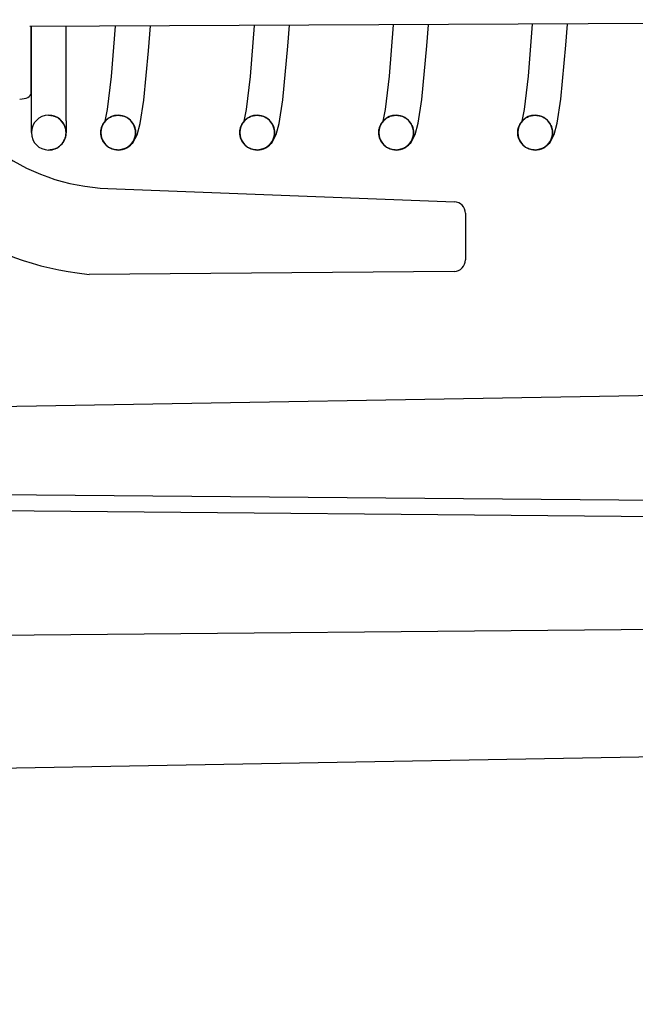
# Model space of a CAD drawing. Extents: x -1852 to 5056, y -864 to 3594.
# Drawn here: x 1297 to 1307, y 1289 to 1306 of the extents above; entities that cross this region are included whole.
import ezdxf

# ---------------------------------------------------------------- set-up
doc = ezdxf.new("R2010")
doc.units = 0
doc.linetypes.add('DASHED', pattern=[19.05, 12.7, -6.35])
doc.layers.get('0').update_dxf_attribs({"linetype": 'CONTINUOUS'})
doc.layers.get('DEFPOINTS').update_dxf_attribs({"linetype": 'CONTINUOUS'})
doc.layers.add('RR', color=7, linetype='CONTINUOUS')
doc.styles.add('MX_DIMTXSTY_2', font='txt.shx', dxfattribs={"width": 1.05, "oblique": 10, "bigfont": 'extfont.shx'})
doc.styles.add('MX_DIMTXSTY_3', font='txt.shx', dxfattribs={"width": 1.1, "oblique": 10, "bigfont": 'extfont.shx'})
doc.styles.add('MX_NOTE_STANDARD', font='txt.shx', dxfattribs={"bigfont": 'extfont.shx'})
doc.dimstyles.new('MX_DIMSTYLE_RR', dxfattribs={"dimscale": 15, "dimtxt": 2.2, "dimasz": 2.5, "dimexe": 2, "dimexo": 0, "dimgap": 0.7, "dimtad": 1, "dimdsep": 46, "dimtxsty": 'MX_NOTE_STANDARD', "dimblk1": 'OPEN30', "dimblk2": 'OPEN30', "dimsah": 1, "dimcen": 2.5, "dimadec": 0, "dimazin": 0, "dimtfac": 1, "dimtmove": 0, "dimatfit": 3, "dimldrblk": 'OPEN30', "dimfxl": 1, "dimtzin": 0, "dimarcsym": 0})

# ---------------------------------------------------------------- blocks, each defined once
blk = doc.blocks.new('_OPEN30')
at = {"color": 0, "linetype": 'ByBlock', "lineweight": -2}
for p, q in [((-1, 0.267949), (0, 0)), ((0, 0), (-1, -0.267949)), ((0, 0), (-1, 0))]:
    blk.add_line(p, q, dxfattribs=at)
blk = doc.blocks.new('*D25')
at = {"color": 110, "linetype": 'CONTINUOUS'}
for p, q in [((1107.628641, 1220.10013), (1107.628641, 1545.717719)), ((1107.628641, 1220.10013), (1107.628641, 1315.350129)), ((1468.50004, 1220.10013), (1077.628641, 1220.10013)), ((1107.628641, 1211.10012), (1107.628641, 1220.10013)), ((1467.499979, 1211.10012), (1077.628641, 1211.10012)), ((1107.628641, 1211.10012), (1107.628641, 1115.850121))]:
    blk.add_line(p, q, dxfattribs=at)
at = {"layer": 'DEFPOINTS', "color": 0, "linetype": 'CONTINUOUS'}
for p in [(1107.628641, 1220.10013), (1468.50004, 1220.10013), (1467.499979, 1211.10012)]:
    blk.add_point(p, dxfattribs=at)
at = {"color": 110, "linetype": 'CONTINUOUS', "xscale": 41.55, "yscale": 41.55, "zscale": 41.55}
for p, rotation in [((1107.628641, 1220.10013), 270), ((1107.628641, 1211.10012), 90)]:
    blk.add_blockref('_OPEN30', p, dxfattribs=dict(at, rotation=rotation))
at = {"color": 110, "linetype": 'CONTINUOUS', "insert": (1077.628642, 1289.796667), "char_height": 38.999999, "attachment_point": 4, "rotation": 90, "line_spacing_factor": 0.9, "style": 'MX_DIMTXSTY_2'}
blk.add_mtext('\\W1.012146;\\Q+10.00;\\A1;9(Tray)', dxfattribs=at)
blk = doc.blocks.new('*D27')
at = {"color": 110, "linetype": 'CONTINUOUS'}
for p, q in [((1467.499993, 1561.10012), (993.930993, 1561.10012)), ((1023.930993, 1220.10021), (1023.930993, 1561.10012)), ((1468.500054, 1220.10021), (993.930993, 1220.10021))]:
    blk.add_line(p, q, dxfattribs=at)
at = {"layer": 'DEFPOINTS', "color": 0, "linetype": 'CONTINUOUS'}
for p in [(1023.930993, 1561.10012), (1467.499993, 1561.10012), (1468.500054, 1220.10021)]:
    blk.add_point(p, dxfattribs=at)
at = {"color": 110, "linetype": 'CONTINUOUS', "xscale": 41.55, "yscale": 41.55, "zscale": 41.55}
for p, rotation in [((1023.930993, 1561.10012), 90), ((1023.930993, 1220.10021), 270)]:
    blk.add_blockref('_OPEN30', p, dxfattribs=dict(at, rotation=rotation))
at = {"color": 110, "linetype": 'CONTINUOUS', "insert": (993.930994, 1340.74221), "char_height": 38.999999, "attachment_point": 4, "rotation": 90, "line_spacing_factor": 0.9, "style": 'MX_DIMTXSTY_3'}
blk.add_mtext('\\W0.983392;\\Q+10.00;\\A1;341', dxfattribs=at)
blk = doc.blocks.new('*D38')
at = {"color": 110, "linetype": 'CONTINUOUS'}
for p, q in [((1435.100105, 1912.60014), (863.380989, 1912.60014)), ((893.380989, 512.60006), (893.380989, 1912.60014)), ((1435.100105, 512.60006), (863.380989, 512.60006))]:
    blk.add_line(p, q, dxfattribs=at)
at = {"layer": 'DEFPOINTS', "color": 0, "linetype": 'CONTINUOUS'}
for p in [(893.380989, 1912.60014), (1435.100105, 1912.60014), (1435.100105, 512.60006)]:
    blk.add_point(p, dxfattribs=at)
at = {"color": 110, "linetype": 'CONTINUOUS', "xscale": 41.55, "yscale": 41.55, "zscale": 41.55}
for p, rotation in [((893.380989, 1912.60014), 90), ((893.380989, 512.60006), 270)]:
    blk.add_blockref('_OPEN30', p, dxfattribs=dict(at, rotation=rotation))
at = {"color": 110, "linetype": 'CONTINUOUS', "insert": (863.380989, 1031.600121), "char_height": 38.999999, "attachment_point": 4, "rotation": 90, "line_spacing_factor": 0.9, "style": 'MX_DIMTXSTY_3'}
blk.add_mtext('\\Q+10.00;\\A1;1400（55.1）', dxfattribs=at)

msp = doc.modelspace()

# ---------------------------------------------------------------- hatches: boundary and pattern name
at = {"layer": 'RR', "linetype": 'CONTINUOUS'}
h = msp.add_hatch(dxfattribs=at)
h.set_pattern_fill('ANSI31', color=22, scale=9.4488, style=0)
edge = h.paths.add_edge_path()
edge.add_line((1290, 433.20007), (1290, 1270.10014))
edge.add_line((1290, 1270.10014), (1305.93553, 1270.10014))
edge.add_arc((1305.91553, 1275.10014), 5.00004, 270.229182, 305.166302)
edge.add_line((1308.795311, 1271.012688), (1308.79547, 1271.01276))
edge.add_line((1308.79547, 1271.01276), (1327.40792, 1284.12617))
edge.add_arc((1324.50012, 1288.1937), 5.00001, 305.560259, 360.114591)
edge.add_line((1329.50012, 1288.2037), (1329.50012, 1295.111094))
edge.add_arc((1330, 1295.10014), 0.5, 89.999989, 178.744687, ccw=False)
edge.add_line((1330, 1295.60014), (1330, 1295.60017))
edge.add_line((1330, 1295.60017), (1340.12146, 1295.60017))
edge.add_line((1340.12146, 1295.60017), (1340.121461, 1295.6002))
edge.add_arc((1340.12146, 1296.1002), 0.5, 270.000066, 314.999968)
edge.add_line((1340.475013, 1295.746646), (1341.75537, 1297.02702))
edge.add_line((1341.75537, 1297.02702), (1340.47516, 1295.7465))
edge.add_line((1340.47516, 1295.7465), (1341.755517, 1297.026874))
edge.add_arc((1342.10907, 1296.67332), 0.5, 90.500061, 134.999973, ccw=False)
edge.add_line((1342.104706, 1297.173301), (1342.10449, 1297.17335))
edge.add_line((1342.10449, 1297.17335), (1387.4058, 1297.568639))
edge.add_arc((1387.40021, 1297.06867), 0.5, -1.306573, 89.359363, ccw=False)
edge.add_line((1387.90008, 1297.057269), (1387.90008, 1292.60014))
edge.add_line((1387.90008, 1292.60014), (1388.90014, 1287.60014))
edge.add_line((1388.90014, 1287.60014), (1389.40002, 1287.60014))
edge.add_line((1389.40002, 1287.60014), (1389.40002, 501.60007))
edge.add_line((1389.40002, 501.60007), (1390, 501.60007))
edge.add_line((1390, 501.60007), (1390, 501.297446))
edge.add_arc((1389.50012, 501.3084), 0.5, 292.146302, 358.744687, ccw=False)
edge.add_line((1389.688606, 500.845288), (1388.77685, 500.46543))
edge.add_line((1388.77685, 500.46543), (1388.776873, 500.465445))
edge.add_arc((1388.69995, 500.65006), 0.2, 178.099627, 292.619863, ccw=False)
edge.add_line((1388.50006, 500.656692), (1388.50006, 505.35007))
edge.add_line((1388.50006, 505.35007), (1388.99994, 506.35006))
edge.add_line((1388.99994, 506.35006), (1388.99994, 508.85006))
edge.add_line((1388.99994, 508.85006), (1388.50006, 509.85008))
edge.add_line((1388.50006, 509.85008), (1388.50006, 515.35007))
edge.add_line((1388.50006, 515.35007), (1389.29993, 516.95007))
edge.add_line((1389.29993, 516.95007), (1389.29993, 519.10007))
edge.add_line((1389.29993, 519.10007), (1388.00018, 524.10007))
edge.add_line((1388.00018, 524.10007), (1387.00012, 524.10007))
edge.add_line((1387.00012, 524.10007), (1387.00012, 500.0584))
edge.add_line((1387.00012, 500.0584), (1386.99994, 500.0584))
edge.add_arc((1386.49994, 500.0584), 0.5, -67.850455, 0, ccw=False)
edge.add_line((1386.688453, 499.595299), (1380.549529, 497.037276))
edge.add_arc((1382.5, 492.43339), 5.00001, 112.960309, 180.114591)
edge.add_line((1377.5, 492.42339), (1377.5, 433.195171))
edge.add_arc((1376.90002, 433.20007), 0.6, 269.999997, 359.532181, ccw=False)
edge.add_line((1376.90002, 432.60007), (1376.90002, 432.60006))
edge.add_line((1376.90002, 432.60006), (1290.59997, 432.60006))
edge.add_line((1290.59997, 432.60006), (1290.59997, 432.60007))
edge.add_arc((1290.59997, 433.20007), 0.6, 180.000005, 269.999997, ccw=False)
edge.add_line((1289.99997, 433.20007), (1290, 433.20007))

# ---------------------------------------------------------------- linework, layer by layer
at = {"layer": 'RR', "color": 7, "linetype": 'CONTINUOUS'}
for p, q in [((1319.98932, 1306.03825), (1296.97357, 1305.9322)), ((1297.00012, 1304.78016), (1297.00012, 1305.93235)), ((1297.00226, 1304.10007), (1297.00226, 1305.92701)), ((1297.60071, 1304.30668), (1297.60071, 1305.9351)), ((1297.00012, 1304.78016), (1297.00012, 1304.40723)), ((1298.32184, 1303.13618), (1304.30755, 1302.90745)), ((1304.50012, 1302.70756), (1304.50012, 1301.9051)), ((1297.79449, 1301.67759), (1298.00018, 1301.65012)), ((1304.30176, 1301.70505), (1298.00018, 1301.65012)), ((1309.54376, 1299.59522), (1295.50018, 1299.35017)), ((1295.83954, 1297.85862), (1310.50018, 1297.73075)), ((1292.5, 1297.60883), (1317.00012, 1297.39506)), ((1317.00012, 1295.60017), (1292.5, 1295.38639)), ((1327.00867, 1293.65879), (1295, 1293.100136))]:
    msp.add_line(p, q, dxfattribs=at)
at = {"layer": 'RR', "color": 7, "linetype": 'DASHED'}
for p, q in [((1297.30011, 1304.40006), (1297.31293, 1304.39991)), ((1297.31293, 1304.39991), (1297.32574, 1304.39915)), ((1297.32574, 1304.39915), (1297.33887, 1304.39777)), ((1297.33887, 1304.39777), (1297.35168, 1304.39579)), ((1297.35168, 1304.39579), (1297.36481, 1304.39335)), ((1297.36481, 1304.39335), (1297.37762, 1304.3903)), ((1297.37762, 1304.3903), (1297.39014, 1304.38663)), ((1297.39014, 1304.38663), (1297.40265, 1304.38251)), ((1297.40265, 1304.38251), (1297.41485, 1304.37778)), ((1297.41485, 1304.37778), (1297.42706, 1304.37244)), ((1297.42706, 1304.37244), (1297.43927, 1304.36649)), ((1297.43927, 1304.36649), (1297.45087, 1304.36008)), ((1297.45087, 1304.36008), (1297.46246, 1304.35306)), ((1297.46246, 1304.35306), (1297.47345, 1304.34574)), ((1297.47345, 1304.34574), (1297.48443, 1304.33765)), ((1297.48443, 1304.33765), (1297.49481, 1304.32911)), ((1297.49481, 1304.32911), (1297.50488, 1304.32026)), ((1297.50488, 1304.32026), (1297.51465, 1304.3108)), ((1297.51465, 1304.3108), (1297.52411, 1304.30088)), ((1297.52411, 1304.30088), (1297.53265, 1304.2905)), ((1297.53265, 1304.2905), (1297.5412, 1304.27982)), ((1297.5412, 1304.27982), (1297.54913, 1304.26868)), ((1298.25317, 1304.26853), (1298.26202, 1304.28074)), ((1298.26202, 1304.28074), (1298.27118, 1304.29249)), ((1298.27118, 1304.29249), (1298.28125, 1304.30393)), ((1298.28125, 1304.30393), (1298.29223, 1304.31507)), ((1298.29223, 1304.31507), (1298.30353, 1304.3256)), ((1298.30353, 1304.3256), (1298.31573, 1304.33567)), ((1298.31573, 1304.33567), (1298.32855, 1304.34528)), ((1298.32855, 1304.34528), (1298.34198, 1304.35413)), ((1298.34198, 1304.35413), (1298.35571, 1304.36237)), ((1298.35571, 1304.36237), (1298.37005, 1304.36985)), ((1298.37005, 1304.36985), (1298.38501, 1304.37656)), ((1298.38501, 1304.37656), (1298.40057, 1304.38267)), ((1298.40057, 1304.38267), (1298.41644, 1304.38785)), ((1298.41644, 1304.38785), (1298.43262, 1304.39213)), ((1298.43262, 1304.39213), (1298.4491, 1304.39548)), ((1298.4491, 1304.39548), (1298.46588, 1304.39793)), ((1298.46588, 1304.39793), (1298.48297, 1304.3996)), ((1298.48297, 1304.3996), (1298.50006, 1304.40006)), ((1298.50006, 1304.40006), (1298.51471, 1304.39991)), ((1298.51471, 1304.39991), (1298.52936, 1304.39884)), ((1298.52936, 1304.39884), (1298.544, 1304.39716)), ((1298.544, 1304.39716), (1298.55865, 1304.39472)), ((1298.55865, 1304.39472), (1298.573, 1304.39152)), ((1298.573, 1304.39152), (1298.58734, 1304.38755)), ((1298.58734, 1304.38755), (1298.60168, 1304.38297)), ((1298.60168, 1304.38297), (1298.61542, 1304.37763)), ((1298.61542, 1304.37763), (1298.62945, 1304.37168)), ((1298.62945, 1304.37168), (1298.64288, 1304.36481)), ((1298.64288, 1304.36481), (1298.656, 1304.35734)), ((1298.656, 1304.35734), (1298.66882, 1304.34925)), ((1298.66882, 1304.34925), (1298.68133, 1304.3404)), ((1298.68133, 1304.3404), (1298.69324, 1304.33109)), ((1298.69324, 1304.33109), (1298.70483, 1304.32102)), ((1298.70483, 1304.32102), (1298.71582, 1304.31034)), ((1298.71582, 1304.31034), (1298.72619, 1304.29905)), ((1298.72619, 1304.29905), (1298.73627, 1304.2873)), ((1298.73627, 1304.2873), (1298.74542, 1304.27494)), ((1298.74542, 1304.27494), (1298.75427, 1304.26212)), ((1300.65307, 1304.26853), (1300.66192, 1304.28074)), ((1300.66192, 1304.28074), (1300.67139, 1304.29249)), ((1300.67139, 1304.29249), (1300.68146, 1304.30393)), ((1300.68146, 1304.30393), (1300.69214, 1304.31507)), ((1300.69214, 1304.31507), (1300.70343, 1304.3256)), ((1300.70343, 1304.3256), (1300.71564, 1304.33567)), ((1300.71564, 1304.33567), (1300.72845, 1304.34528)), ((1300.72845, 1304.34528), (1300.74188, 1304.35413)), ((1300.74188, 1304.35413), (1300.75561, 1304.36237)), ((1300.75561, 1304.36237), (1300.77026, 1304.36985)), ((1300.77026, 1304.36985), (1300.78522, 1304.37656)), ((1300.78522, 1304.37656), (1300.80047, 1304.38267)), ((1300.80047, 1304.38267), (1300.81634, 1304.38785)), ((1300.81634, 1304.38785), (1300.83252, 1304.39213)), ((1300.83252, 1304.39213), (1300.849, 1304.39548)), ((1300.849, 1304.39548), (1300.86578, 1304.39793)), ((1300.86578, 1304.39793), (1300.88287, 1304.3996)), ((1300.88287, 1304.3996), (1300.89996, 1304.40006)), ((1300.89996, 1304.40006), (1300.91461, 1304.39991)), ((1300.91461, 1304.39991), (1300.92926, 1304.39884)), ((1300.92926, 1304.39884), (1300.94391, 1304.39716)), ((1300.94391, 1304.39716), (1300.95856, 1304.39472)), ((1300.95856, 1304.39472), (1300.9729, 1304.39152)), ((1300.9729, 1304.39152), (1300.98724, 1304.38755)), ((1300.98724, 1304.38755), (1301.00159, 1304.38297)), ((1301.00159, 1304.38297), (1301.01562, 1304.37763)), ((1301.01562, 1304.37763), (1301.02936, 1304.37168)), ((1301.02936, 1304.37168), (1301.04278, 1304.36481)), ((1301.04278, 1304.36481), (1301.05621, 1304.35734)), ((1301.05621, 1304.35734), (1301.06903, 1304.34925)), ((1301.06903, 1304.34925), (1301.08124, 1304.3404)), ((1301.08124, 1304.3404), (1301.09344, 1304.33109)), ((1301.09344, 1304.33109), (1301.10473, 1304.32102)), ((1301.10473, 1304.32102), (1301.11572, 1304.31034)), ((1301.11572, 1304.31034), (1301.1264, 1304.29905)), ((1301.1264, 1304.29905), (1301.13617, 1304.2873)), ((1301.13617, 1304.2873), (1301.14563, 1304.27494)), ((1301.14563, 1304.27494), (1301.15417, 1304.26212)), ((1303.05328, 1304.26853), (1303.06183, 1304.28074)), ((1303.06183, 1304.28074), (1303.07129, 1304.29249)), ((1303.07129, 1304.29249), (1303.08136, 1304.30393)), ((1303.08136, 1304.30393), (1303.09204, 1304.31507)), ((1303.09204, 1304.31507), (1303.10364, 1304.3256)), ((1303.10364, 1304.3256), (1303.11584, 1304.33567)), ((1303.11584, 1304.33567), (1303.12836, 1304.34528)), ((1303.12836, 1304.34528), (1303.14178, 1304.35413)), ((1303.14178, 1304.35413), (1303.15582, 1304.36237)), ((1303.15582, 1304.36237), (1303.17016, 1304.36985)), ((1303.17016, 1304.36985), (1303.18512, 1304.37656)), ((1303.18512, 1304.37656), (1303.20068, 1304.38267)), ((1303.20068, 1304.38267), (1303.21625, 1304.38785)), ((1303.21625, 1304.38785), (1303.23273, 1304.39213)), ((1303.23273, 1304.39213), (1303.2492, 1304.39548)), ((1303.2492, 1304.39548), (1303.26599, 1304.39793)), ((1303.26599, 1304.39793), (1303.28277, 1304.3996)), ((1303.28277, 1304.3996), (1303.30017, 1304.40006)), ((1303.30017, 1304.40006), (1303.31451, 1304.39991)), ((1303.31451, 1304.39991), (1303.32916, 1304.39884)), ((1303.32916, 1304.39884), (1303.34381, 1304.39716)), ((1303.34381, 1304.39716), (1303.35846, 1304.39472)), ((1303.35846, 1304.39472), (1303.37311, 1304.39152)), ((1303.37311, 1304.39152), (1303.38745, 1304.38755)), ((1303.38745, 1304.38755), (1303.40149, 1304.38297)), ((1303.40149, 1304.38297), (1303.41553, 1304.37763)), ((1303.41553, 1304.37763), (1303.42926, 1304.37168)), ((1303.42926, 1304.37168), (1303.44269, 1304.36481)), ((1303.44269, 1304.36481), (1303.45611, 1304.35734)), ((1303.45611, 1304.35734), (1303.46893, 1304.34925)), ((1303.46893, 1304.34925), (1303.48114, 1304.3404)), ((1303.48114, 1304.3404), (1303.49335, 1304.33109)), ((1303.49335, 1304.33109), (1303.50494, 1304.32102)), ((1303.50494, 1304.32102), (1303.51593, 1304.31034)), ((1303.51593, 1304.31034), (1303.5263, 1304.29905)), ((1303.5263, 1304.29905), (1303.53607, 1304.2873)), ((1303.53607, 1304.2873), (1303.54553, 1304.27494)), ((1303.54553, 1304.27494), (1303.55438, 1304.26212)), ((1305.45318, 1304.26853), (1305.46173, 1304.28074)), ((1305.46173, 1304.28074), (1305.47119, 1304.29249)), ((1305.47119, 1304.29249), (1305.48126, 1304.30393)), ((1305.48126, 1304.30393), (1305.49225, 1304.31507)), ((1305.49225, 1304.31507), (1305.50354, 1304.3256)), ((1305.50354, 1304.3256), (1305.51575, 1304.33567)), ((1305.51575, 1304.33567), (1305.52856, 1304.34528)), ((1305.52856, 1304.34528), (1305.54169, 1304.35413)), ((1305.54169, 1304.35413), (1305.55572, 1304.36237)), ((1305.55572, 1304.36237), (1305.57007, 1304.36985)), ((1305.57007, 1304.36985), (1305.58502, 1304.37656)), ((1305.58502, 1304.37656), (1305.60058, 1304.38267)), ((1305.60058, 1304.38267), (1305.61645, 1304.38785)), ((1305.61645, 1304.38785), (1305.63263, 1304.39213)), ((1305.63263, 1304.39213), (1305.64911, 1304.39548)), ((1305.64911, 1304.39548), (1305.66589, 1304.39793)), ((1305.66589, 1304.39793), (1305.68298, 1304.3996)), ((1305.68298, 1304.3996), (1305.70007, 1304.40006)), ((1305.70007, 1304.40006), (1305.71472, 1304.39991)), ((1305.71472, 1304.39991), (1305.72937, 1304.39884)), ((1305.72937, 1304.39884), (1305.74402, 1304.39716)), ((1305.74402, 1304.39716), (1305.75836, 1304.39472)), ((1305.75836, 1304.39472), (1305.77301, 1304.39152)), ((1305.77301, 1304.39152), (1305.78735, 1304.38755)), ((1305.78735, 1304.38755), (1305.8017, 1304.38297)), ((1305.8017, 1304.38297), (1305.81573, 1304.37763)), ((1305.81573, 1304.37763), (1305.82947, 1304.37168)), ((1305.82947, 1304.37168), (1305.84289, 1304.36481)), ((1305.84289, 1304.36481), (1305.85602, 1304.35734)), ((1305.85602, 1304.35734), (1305.86883, 1304.34925)), ((1305.86883, 1304.34925), (1305.88135, 1304.3404)), ((1305.88135, 1304.3404), (1305.89325, 1304.33109)), ((1305.89325, 1304.33109), (1305.90484, 1304.32102)), ((1305.90484, 1304.32102), (1305.91583, 1304.31034)), ((1305.91583, 1304.31034), (1305.92621, 1304.29905)), ((1305.92621, 1304.29905), (1305.93628, 1304.2873)), ((1305.93628, 1304.2873), (1305.94543, 1304.27494)), ((1305.94543, 1304.27494), (1305.95428, 1304.26212)), ((1297.54913, 1304.26868), (1297.55646, 1304.25709)), ((1297.55646, 1304.25709), (1297.56347, 1304.24534)), ((1297.56347, 1304.24534), (1297.56988, 1304.23313)), ((1297.56988, 1304.23313), (1297.57538, 1304.22062)), ((1297.57538, 1304.22062), (1297.58087, 1304.20795)), ((1297.58087, 1304.20795), (1297.58545, 1304.19498)), ((1297.58545, 1304.19498), (1297.58941, 1304.18186)), ((1297.58941, 1304.18186), (1297.59277, 1304.16859)), ((1297.59277, 1304.16859), (1297.59582, 1304.15501)), ((1297.59582, 1304.15501), (1297.59796, 1304.14143)), ((1297.59796, 1304.14143), (1297.59949, 1304.12769)), ((1297.59949, 1304.12769), (1297.6004, 1304.11381)), ((1297.6004, 1304.11381), (1297.60071, 1304.10007)), ((1297.60071, 1304.10007), (1297.6004, 1304.08634)), ((1298.20129, 1304.10007), (1298.2016, 1304.11274)), ((1298.2016, 1304.08741), (1298.20129, 1304.10007)), ((1298.2016, 1304.11274), (1298.20251, 1304.12556)), ((1298.20251, 1304.12556), (1298.20404, 1304.13853)), ((1298.20404, 1304.13853), (1298.20587, 1304.15165)), ((1298.20587, 1304.15165), (1298.20831, 1304.16477)), ((1298.20831, 1304.16477), (1298.21167, 1304.17805)), ((1298.21167, 1304.17805), (1298.21564, 1304.19117)), ((1298.21564, 1304.19117), (1298.22021, 1304.20444)), ((1298.22021, 1304.20444), (1298.2254, 1304.21757)), ((1298.2254, 1304.21757), (1298.2312, 1304.23054)), ((1298.2312, 1304.23054), (1298.23791, 1304.24335)), ((1298.23791, 1304.24335), (1298.24524, 1304.25602)), ((1298.24524, 1304.25602), (1298.25317, 1304.26853)), ((1298.75427, 1304.26212), (1298.76221, 1304.24885)), ((1298.76221, 1304.24885), (1298.76953, 1304.23527)), ((1298.76953, 1304.23527), (1298.77624, 1304.22123)), ((1298.77624, 1304.22123), (1298.78204, 1304.20689)), ((1298.78204, 1304.20689), (1298.78723, 1304.19208)), ((1298.78723, 1304.19208), (1298.79181, 1304.17713)), ((1298.79181, 1304.17713), (1298.79547, 1304.16202)), ((1298.79547, 1304.16202), (1298.79822, 1304.14677)), ((1298.79822, 1304.14677), (1298.80005, 1304.1312)), ((1298.80005, 1304.1312), (1298.80127, 1304.11564)), ((1298.80127, 1304.11564), (1298.80188, 1304.10007)), ((1298.80188, 1304.10007), (1298.80127, 1304.08451)), ((1300.6015, 1304.11274), (1300.60242, 1304.12556)), ((1300.6015, 1304.10007), (1300.6015, 1304.11274)), ((1300.6015, 1304.08741), (1300.6015, 1304.10007)), ((1300.60242, 1304.12556), (1300.60394, 1304.13853)), ((1300.60394, 1304.13853), (1300.60577, 1304.15165)), ((1300.60577, 1304.15165), (1300.60852, 1304.16477)), ((1300.60852, 1304.16477), (1300.61157, 1304.17805)), ((1300.61157, 1304.17805), (1300.61554, 1304.19117)), ((1300.61554, 1304.19117), (1300.62012, 1304.20444)), ((1300.62012, 1304.20444), (1300.6253, 1304.21757)), ((1300.6253, 1304.21757), (1300.63141, 1304.23054)), ((1300.63141, 1304.23054), (1300.63782, 1304.24335)), ((1300.63782, 1304.24335), (1300.64514, 1304.25602)), ((1300.64514, 1304.25602), (1300.65307, 1304.26853)), ((1301.15417, 1304.26212), (1301.16241, 1304.24885)), ((1301.16241, 1304.24885), (1301.16974, 1304.23527)), ((1301.16974, 1304.23527), (1301.17615, 1304.22123)), ((1301.17615, 1304.22123), (1301.18225, 1304.20689)), ((1301.18225, 1304.20689), (1301.18744, 1304.19208)), ((1301.18744, 1304.19208), (1301.19171, 1304.17713)), ((1301.19171, 1304.17713), (1301.19537, 1304.16202)), ((1301.19537, 1304.16202), (1301.19812, 1304.14677)), ((1301.19812, 1304.14677), (1301.20025, 1304.1312)), ((1301.20025, 1304.1312), (1301.20148, 1304.11564)), ((1301.20148, 1304.11564), (1301.20178, 1304.10007)), ((1301.20178, 1304.10007), (1301.20148, 1304.08451)), ((1303.0014, 1304.10007), (1303.00171, 1304.11274)), ((1303.00171, 1304.08741), (1303.0014, 1304.10007)), ((1303.00171, 1304.11274), (1303.00262, 1304.12556)), ((1303.00262, 1304.12556), (1303.00384, 1304.13853)), ((1303.00384, 1304.13853), (1303.00567, 1304.15165)), ((1303.00567, 1304.15165), (1303.00842, 1304.16477)), ((1303.00842, 1304.16477), (1303.01178, 1304.17805)), ((1303.01178, 1304.17805), (1303.01544, 1304.19117)), ((1303.01544, 1304.19117), (1303.02002, 1304.20444)), ((1303.02002, 1304.20444), (1303.02521, 1304.21757)), ((1303.02521, 1304.21757), (1303.03131, 1304.23054)), ((1303.03131, 1304.23054), (1303.03772, 1304.24335)), ((1303.03772, 1304.24335), (1303.04504, 1304.25602)), ((1303.04504, 1304.25602), (1303.05328, 1304.26853)), ((1303.55438, 1304.26212), (1303.56232, 1304.24885)), ((1303.56232, 1304.24885), (1303.56964, 1304.23527)), ((1303.56964, 1304.23527), (1303.57635, 1304.22123)), ((1303.57635, 1304.22123), (1303.58215, 1304.20689)), ((1303.58215, 1304.20689), (1303.58734, 1304.19208)), ((1303.58734, 1304.19208), (1303.59161, 1304.17713)), ((1303.59161, 1304.17713), (1303.59527, 1304.16202)), ((1303.59527, 1304.16202), (1303.59802, 1304.14677)), ((1303.59802, 1304.14677), (1303.60016, 1304.1312)), ((1303.60016, 1304.1312), (1303.60138, 1304.11564)), ((1303.60138, 1304.11564), (1303.60168, 1304.10007)), ((1303.60168, 1304.10007), (1303.60138, 1304.08451)), ((1305.4013, 1304.10007), (1305.40161, 1304.11274)), ((1305.40161, 1304.08741), (1305.4013, 1304.10007)), ((1305.40161, 1304.11274), (1305.40253, 1304.12556)), ((1305.40253, 1304.12556), (1305.40375, 1304.13853)), ((1305.40375, 1304.13853), (1305.40588, 1304.15165)), ((1305.40588, 1304.15165), (1305.40863, 1304.16477)), ((1305.40863, 1304.16477), (1305.41168, 1304.17805)), ((1305.41168, 1304.17805), (1305.41565, 1304.19117)), ((1305.41565, 1304.19117), (1305.42023, 1304.20444)), ((1305.42023, 1304.20444), (1305.42541, 1304.21757)), ((1305.42541, 1304.21757), (1305.43121, 1304.23054)), ((1305.43121, 1304.23054), (1305.43793, 1304.24335)), ((1305.43793, 1304.24335), (1305.44525, 1304.25602)), ((1305.44525, 1304.25602), (1305.45318, 1304.26853)), ((1305.95428, 1304.26212), (1305.96222, 1304.24885)), ((1305.96222, 1304.24885), (1305.96954, 1304.23527)), ((1305.96954, 1304.23527), (1305.97626, 1304.22123)), ((1305.97626, 1304.22123), (1305.98205, 1304.20689)), ((1305.98205, 1304.20689), (1305.98724, 1304.19208)), ((1305.98724, 1304.19208), (1305.99182, 1304.17713)), ((1305.99182, 1304.17713), (1305.99518, 1304.16202)), ((1305.99518, 1304.16202), (1305.99823, 1304.14677)), ((1305.99823, 1304.14677), (1306.00006, 1304.1312)), ((1306.00006, 1304.1312), (1306.00128, 1304.11564)), ((1306.00128, 1304.11564), (1306.00189, 1304.10007)), ((1306.00189, 1304.10007), (1306.00128, 1304.08451)), ((1297.54913, 1303.93162), (1297.5412, 1303.92048)), ((1297.55646, 1303.94306), (1297.54913, 1303.93162)), ((1297.56347, 1303.95481), (1297.55646, 1303.94306)), ((1297.56988, 1303.96702), (1297.56347, 1303.95481)), ((1297.57538, 1303.97953), (1297.56988, 1303.96702)), ((1297.58087, 1303.99219), (1297.57538, 1303.97953)), ((1297.58545, 1304.00516), (1297.58087, 1303.99219)), ((1297.58941, 1304.01829), (1297.58545, 1304.00516)), ((1297.59277, 1304.03171), (1297.58941, 1304.01829)), ((1297.59582, 1304.04514), (1297.59277, 1304.03171)), ((1297.59796, 1304.05888), (1297.59582, 1304.04514)), ((1297.59949, 1304.07261), (1297.59796, 1304.05888)), ((1297.6004, 1304.08634), (1297.59949, 1304.07261)), ((1298.20251, 1304.07459), (1298.2016, 1304.08741)), ((1298.20404, 1304.06162), (1298.20251, 1304.07459)), ((1298.20587, 1304.0485), (1298.20404, 1304.06162)), ((1298.20831, 1304.03538), (1298.20587, 1304.0485)), ((1298.21167, 1304.02225), (1298.20831, 1304.03538)), ((1298.21564, 1304.00898), (1298.21167, 1304.02225)), ((1298.22021, 1303.99586), (1298.21564, 1304.00898)), ((1298.2254, 1303.98273), (1298.22021, 1303.99586)), ((1298.2312, 1303.96976), (1298.2254, 1303.98273)), ((1298.23791, 1303.95679), (1298.2312, 1303.96976)), ((1298.24524, 1303.94413), (1298.23791, 1303.95679)), ((1298.25317, 1303.93177), (1298.24524, 1303.94413)), ((1298.26202, 1303.91956), (1298.25317, 1303.93177)), ((1298.75427, 1303.93803), (1298.74542, 1303.92521)), ((1298.76221, 1303.9513), (1298.75427, 1303.93803)), ((1298.76953, 1303.96488), (1298.76221, 1303.9513)), ((1298.77624, 1303.97892), (1298.76953, 1303.96488)), ((1298.78204, 1303.99342), (1298.77624, 1303.97892)), ((1298.78723, 1304.00806), (1298.78204, 1303.99342)), ((1298.79181, 1304.02302), (1298.78723, 1304.00806)), ((1298.79547, 1304.03812), (1298.79181, 1304.02302)), ((1298.79822, 1304.05353), (1298.79547, 1304.03812)), ((1298.80005, 1304.06895), (1298.79822, 1304.05353)), ((1298.80127, 1304.08451), (1298.80005, 1304.06895)), ((1300.60242, 1304.07459), (1300.6015, 1304.08741)), ((1300.60394, 1304.06162), (1300.60242, 1304.07459)), ((1300.60577, 1304.0485), (1300.60394, 1304.06162)), ((1300.60852, 1304.03538), (1300.60577, 1304.0485)), ((1300.61157, 1304.02225), (1300.60852, 1304.03538)), ((1300.61554, 1304.00898), (1300.61157, 1304.02225)), ((1300.62012, 1303.99586), (1300.61554, 1304.00898)), ((1300.6253, 1303.98273), (1300.62012, 1303.99586)), ((1300.63141, 1303.96976), (1300.6253, 1303.98273)), ((1300.63782, 1303.95679), (1300.63141, 1303.96976)), ((1300.64514, 1303.94413), (1300.63782, 1303.95679)), ((1300.65307, 1303.93177), (1300.64514, 1303.94413)), ((1300.66192, 1303.91956), (1300.65307, 1303.93177)), ((1301.15417, 1303.93803), (1301.14532, 1303.92521)), ((1301.16211, 1303.9513), (1301.15417, 1303.93803)), ((1301.16974, 1303.96488), (1301.16211, 1303.9513)), ((1301.17615, 1303.97892), (1301.16974, 1303.96488)), ((1301.18194, 1303.99342), (1301.17615, 1303.97892)), ((1301.18744, 1304.00806), (1301.18194, 1303.99342)), ((1301.19171, 1304.02302), (1301.18744, 1304.00806)), ((1301.19537, 1304.03812), (1301.19171, 1304.02302)), ((1301.19812, 1304.05353), (1301.19537, 1304.03812)), ((1301.20025, 1304.06895), (1301.19812, 1304.05353)), ((1301.20148, 1304.08451), (1301.20025, 1304.06895)), ((1303.00262, 1304.07459), (1303.00171, 1304.08741)), ((1303.00384, 1304.06162), (1303.00262, 1304.07459)), ((1303.00598, 1304.0485), (1303.00384, 1304.06162)), ((1303.00842, 1304.03538), (1303.00598, 1304.0485)), ((1303.01178, 1304.02225), (1303.00842, 1304.03538)), ((1303.01544, 1304.00898), (1303.01178, 1304.02225)), ((1303.02002, 1303.99586), (1303.01544, 1304.00898)), ((1303.02521, 1303.98273), (1303.02002, 1303.99586)), ((1303.03131, 1303.96976), (1303.02521, 1303.98273)), ((1303.03802, 1303.95679), (1303.03131, 1303.96976)), ((1303.04504, 1303.94413), (1303.03802, 1303.95679)), ((1303.05328, 1303.93177), (1303.04504, 1303.94413)), ((1303.06183, 1303.91956), (1303.05328, 1303.93177)), ((1303.55438, 1303.93803), (1303.54553, 1303.92521)), ((1303.56232, 1303.9513), (1303.55438, 1303.93803)), ((1303.56964, 1303.96488), (1303.56232, 1303.9513)), ((1303.57635, 1303.97892), (1303.56964, 1303.96488)), ((1303.58215, 1303.99342), (1303.57635, 1303.97892)), ((1303.58734, 1304.00806), (1303.58215, 1303.99342)), ((1303.59161, 1304.02302), (1303.58734, 1304.00806)), ((1303.59527, 1304.03812), (1303.59161, 1304.02302)), ((1303.59802, 1304.05353), (1303.59527, 1304.03812)), ((1303.60016, 1304.06895), (1303.59802, 1304.05353)), ((1303.60138, 1304.08451), (1303.60016, 1304.06895)), ((1305.40253, 1304.07459), (1305.40161, 1304.08741)), ((1305.40375, 1304.06162), (1305.40253, 1304.07459)), ((1305.40588, 1304.0485), (1305.40375, 1304.06162)), ((1305.40863, 1304.03538), (1305.40588, 1304.0485)), ((1305.41168, 1304.02225), (1305.40863, 1304.03538)), ((1305.41565, 1304.00898), (1305.41168, 1304.02225)), ((1305.42023, 1303.99586), (1305.41565, 1304.00898)), ((1305.42541, 1303.98273), (1305.42023, 1303.99586)), ((1305.43121, 1303.96976), (1305.42541, 1303.98273)), ((1305.43793, 1303.95679), (1305.43121, 1303.96976)), ((1305.44525, 1303.94413), (1305.43793, 1303.95679)), ((1305.45318, 1303.93177), (1305.44525, 1303.94413)), ((1305.46173, 1303.91956), (1305.45318, 1303.93177)), ((1305.95428, 1303.93803), (1305.94543, 1303.92521)), ((1305.96222, 1303.9513), (1305.95428, 1303.93803)), ((1305.96954, 1303.96488), (1305.96222, 1303.9513)), ((1305.97626, 1303.97892), (1305.96954, 1303.96488)), ((1305.98205, 1303.99342), (1305.97626, 1303.97892)), ((1305.98724, 1304.00806), (1305.98205, 1303.99342)), ((1305.99151, 1304.02302), (1305.98724, 1304.00806)), ((1305.99518, 1304.03812), (1305.99151, 1304.02302)), ((1305.99823, 1304.05353), (1305.99518, 1304.03812)), ((1306.00006, 1304.06895), (1305.99823, 1304.05353)), ((1306.00128, 1304.08451), (1306.00006, 1304.06895)), ((1297.31293, 1303.80039), (1297.30011, 1303.80009)), ((1297.32574, 1303.80115), (1297.31293, 1303.80039)), ((1297.33856, 1303.80253), (1297.32574, 1303.80115)), ((1297.35168, 1303.80436), (1297.33856, 1303.80253)), ((1297.3645, 1303.8068), (1297.35168, 1303.80436)), ((1297.37732, 1303.80985), (1297.3645, 1303.8068)), ((1297.39014, 1303.81351), (1297.37732, 1303.80985)), ((1297.40265, 1303.81779), (1297.39014, 1303.81351)), ((1297.41485, 1303.82252), (1297.40265, 1303.81779)), ((1297.42706, 1303.82786), (1297.41485, 1303.82252)), ((1297.43927, 1303.83366), (1297.42706, 1303.82786)), ((1297.45087, 1303.84006), (1297.43927, 1303.83366)), ((1297.46246, 1303.84708), (1297.45087, 1303.84006)), ((1297.47345, 1303.85456), (1297.46246, 1303.84708)), ((1297.48443, 1303.86265), (1297.47345, 1303.85456)), ((1297.49481, 1303.87104), (1297.48443, 1303.86265)), ((1297.50488, 1303.88004), (1297.49481, 1303.87104)), ((1297.51465, 1303.8895), (1297.50488, 1303.88004)), ((1297.5238, 1303.89942), (1297.51465, 1303.8895)), ((1297.53265, 1303.90964), (1297.5238, 1303.89942)), ((1297.5412, 1303.92048), (1297.53265, 1303.90964)), ((1298.27118, 1303.90781), (1298.26202, 1303.91956)), ((1298.28125, 1303.89622), (1298.27118, 1303.90781)), ((1298.29223, 1303.88523), (1298.28125, 1303.89622)), ((1298.30353, 1303.8747), (1298.29223, 1303.88523)), ((1298.31573, 1303.86463), (1298.30353, 1303.8747)), ((1298.32855, 1303.85502), (1298.31573, 1303.86463)), ((1298.34167, 1303.84617), (1298.32855, 1303.85502)), ((1298.35571, 1303.83793), (1298.34167, 1303.84617)), ((1298.37005, 1303.83045), (1298.35571, 1303.83793)), ((1298.38501, 1303.82358), (1298.37005, 1303.83045)), ((1298.40057, 1303.81763), (1298.38501, 1303.82358)), ((1298.41644, 1303.81245), (1298.40057, 1303.81763)), ((1298.43262, 1303.80817), (1298.41644, 1303.81245)), ((1298.4491, 1303.80482), (1298.43262, 1303.80817)), ((1298.46588, 1303.80222), (1298.4491, 1303.80482)), ((1298.48297, 1303.8007), (1298.46588, 1303.80222)), ((1298.50006, 1303.80009), (1298.48297, 1303.8007)), ((1298.51471, 1303.80039), (1298.50006, 1303.80009)), ((1298.52936, 1303.80146), (1298.51471, 1303.80039)), ((1298.5437, 1303.80314), (1298.52936, 1303.80146)), ((1298.55835, 1303.80558), (1298.5437, 1303.80314)), ((1298.573, 1303.80863), (1298.55835, 1303.80558)), ((1298.58734, 1303.8126), (1298.573, 1303.80863)), ((1298.60138, 1303.81718), (1298.58734, 1303.8126)), ((1298.61542, 1303.82267), (1298.60138, 1303.81718)), ((1298.62945, 1303.82862), (1298.61542, 1303.82267)), ((1298.64288, 1303.83549), (1298.62945, 1303.82862)), ((1298.656, 1303.84281), (1298.64288, 1303.83549)), ((1298.66882, 1303.85105), (1298.656, 1303.84281)), ((1298.68133, 1303.85975), (1298.66882, 1303.85105)), ((1298.69324, 1303.86921), (1298.68133, 1303.85975)), ((1298.70483, 1303.87928), (1298.69324, 1303.86921)), ((1298.71582, 1303.88996), (1298.70483, 1303.87928)), ((1298.72619, 1303.9011), (1298.71582, 1303.88996)), ((1298.73627, 1303.913), (1298.72619, 1303.9011)), ((1298.74542, 1303.92521), (1298.73627, 1303.913)), ((1300.67108, 1303.90781), (1300.66192, 1303.91956)), ((1300.68146, 1303.89622), (1300.67108, 1303.90781)), ((1300.69214, 1303.88523), (1300.68146, 1303.89622)), ((1300.70343, 1303.8747), (1300.69214, 1303.88523)), ((1300.71564, 1303.86463), (1300.70343, 1303.8747)), ((1300.72845, 1303.85502), (1300.71564, 1303.86463)), ((1300.74188, 1303.84617), (1300.72845, 1303.85502)), ((1300.75561, 1303.83793), (1300.74188, 1303.84617)), ((1300.76996, 1303.83045), (1300.75561, 1303.83793)), ((1300.78522, 1303.82358), (1300.76996, 1303.83045)), ((1300.80047, 1303.81763), (1300.78522, 1303.82358)), ((1300.81634, 1303.81245), (1300.80047, 1303.81763)), ((1300.83252, 1303.80817), (1300.81634, 1303.81245)), ((1300.849, 1303.80482), (1300.83252, 1303.80817)), ((1300.86578, 1303.80222), (1300.849, 1303.80482)), ((1300.88287, 1303.8007), (1300.86578, 1303.80222)), ((1300.89996, 1303.80009), (1300.88287, 1303.8007)), ((1300.91461, 1303.80039), (1300.89996, 1303.80009)), ((1300.92926, 1303.80146), (1300.91461, 1303.80039)), ((1300.94391, 1303.80314), (1300.92926, 1303.80146)), ((1300.95856, 1303.80558), (1300.94391, 1303.80314)), ((1300.9729, 1303.80863), (1300.95856, 1303.80558)), ((1300.98724, 1303.8126), (1300.9729, 1303.80863)), ((1301.00159, 1303.81718), (1300.98724, 1303.8126)), ((1301.01562, 1303.82267), (1301.00159, 1303.81718)), ((1301.02936, 1303.82862), (1301.01562, 1303.82267)), ((1301.04278, 1303.83549), (1301.02936, 1303.82862)), ((1301.05591, 1303.84281), (1301.04278, 1303.83549)), ((1301.06872, 1303.85105), (1301.05591, 1303.84281)), ((1301.08124, 1303.85975), (1301.06872, 1303.85105)), ((1301.09314, 1303.86921), (1301.08124, 1303.85975)), ((1301.10473, 1303.87928), (1301.09314, 1303.86921)), ((1301.11572, 1303.88996), (1301.10473, 1303.87928)), ((1301.1264, 1303.9011), (1301.11572, 1303.88996)), ((1301.13617, 1303.913), (1301.1264, 1303.9011)), ((1301.14532, 1303.92521), (1301.13617, 1303.913)), ((1303.07129, 1303.90781), (1303.06183, 1303.91956)), ((1303.08136, 1303.89622), (1303.07129, 1303.90781)), ((1303.09204, 1303.88523), (1303.08136, 1303.89622)), ((1303.10364, 1303.8747), (1303.09204, 1303.88523)), ((1303.11554, 1303.86463), (1303.10364, 1303.8747)), ((1303.12836, 1303.85502), (1303.11554, 1303.86463)), ((1303.14178, 1303.84617), (1303.12836, 1303.85502)), ((1303.15582, 1303.83793), (1303.14178, 1303.84617)), ((1303.17016, 1303.83045), (1303.15582, 1303.83793)), ((1303.18512, 1303.82358), (1303.17016, 1303.83045)), ((1303.20038, 1303.81763), (1303.18512, 1303.82358)), ((1303.21625, 1303.81245), (1303.20038, 1303.81763)), ((1303.23242, 1303.80817), (1303.21625, 1303.81245)), ((1303.2492, 1303.80482), (1303.23242, 1303.80817)), ((1303.26568, 1303.80222), (1303.2492, 1303.80482)), ((1303.28277, 1303.8007), (1303.26568, 1303.80222)), ((1303.29986, 1303.80009), (1303.28277, 1303.8007)), ((1303.31451, 1303.80039), (1303.29986, 1303.80009)), ((1303.32916, 1303.80146), (1303.31451, 1303.80039)), ((1303.34381, 1303.80314), (1303.32916, 1303.80146)), ((1303.35846, 1303.80558), (1303.34381, 1303.80314)), ((1303.3728, 1303.80863), (1303.35846, 1303.80558)), ((1303.38714, 1303.8126), (1303.3728, 1303.80863)), ((1303.40149, 1303.81718), (1303.38714, 1303.8126)), ((1303.41553, 1303.82267), (1303.40149, 1303.81718)), ((1303.42926, 1303.82862), (1303.41553, 1303.82267)), ((1303.44269, 1303.83549), (1303.42926, 1303.82862)), ((1303.45611, 1303.84281), (1303.44269, 1303.83549)), ((1303.46893, 1303.85105), (1303.45611, 1303.84281)), ((1303.48114, 1303.85975), (1303.46893, 1303.85105)), ((1303.49335, 1303.86921), (1303.48114, 1303.85975)), ((1303.50464, 1303.87928), (1303.49335, 1303.86921)), ((1303.51593, 1303.88996), (1303.50464, 1303.87928)), ((1303.5263, 1303.9011), (1303.51593, 1303.88996)), ((1303.53607, 1303.913), (1303.5263, 1303.9011)), ((1303.54553, 1303.92521), (1303.53607, 1303.913)), ((1305.47119, 1303.90781), (1305.46173, 1303.91956)), ((1305.48126, 1303.89622), (1305.47119, 1303.90781)), ((1305.49225, 1303.88523), (1305.48126, 1303.89622)), ((1305.50354, 1303.8747), (1305.49225, 1303.88523)), ((1305.51575, 1303.86463), (1305.50354, 1303.8747)), ((1305.52856, 1303.85502), (1305.51575, 1303.86463)), ((1305.54169, 1303.84617), (1305.52856, 1303.85502)), ((1305.55572, 1303.83793), (1305.54169, 1303.84617)), ((1305.57007, 1303.83045), (1305.55572, 1303.83793)), ((1305.58502, 1303.82358), (1305.57007, 1303.83045)), ((1305.60058, 1303.81763), (1305.58502, 1303.82358)), ((1305.61645, 1303.81245), (1305.60058, 1303.81763)), ((1305.63263, 1303.80817), (1305.61645, 1303.81245)), ((1305.64911, 1303.80482), (1305.63263, 1303.80817)), ((1305.66589, 1303.80222), (1305.64911, 1303.80482)), ((1305.68268, 1303.8007), (1305.66589, 1303.80222)), ((1305.70007, 1303.80009), (1305.68268, 1303.8007)), ((1305.71441, 1303.80039), (1305.70007, 1303.80009)), ((1305.72906, 1303.80146), (1305.71441, 1303.80039)), ((1305.74371, 1303.80314), (1305.72906, 1303.80146)), ((1305.75836, 1303.80558), (1305.74371, 1303.80314)), ((1305.77301, 1303.80863), (1305.75836, 1303.80558)), ((1305.78735, 1303.8126), (1305.77301, 1303.80863)), ((1305.80139, 1303.81718), (1305.78735, 1303.8126)), ((1305.81543, 1303.82267), (1305.80139, 1303.81718)), ((1305.82916, 1303.82862), (1305.81543, 1303.82267)), ((1305.84289, 1303.83549), (1305.82916, 1303.82862)), ((1305.85602, 1303.84281), (1305.84289, 1303.83549)), ((1305.86883, 1303.85105), (1305.85602, 1303.84281)), ((1305.88104, 1303.85975), (1305.86883, 1303.85105)), ((1305.89325, 1303.86921), (1305.88104, 1303.85975)), ((1305.90484, 1303.87928), (1305.89325, 1303.86921)), ((1305.91583, 1303.88996), (1305.90484, 1303.87928)), ((1305.92621, 1303.9011), (1305.91583, 1303.88996)), ((1305.93628, 1303.913), (1305.92621, 1303.9011)), ((1305.94543, 1303.92521), (1305.93628, 1303.913))]:
    msp.add_line(p, q, dxfattribs=at)
at = {"layer": 'RR', "color": 7, "linetype": 'CONTINUOUS'}
for points in [[(1305.47638, 1304.29844), (1305.51605, 1304.50016), (1305.58533, 1305.0777), (1305.65948, 1305.97233)], [(1305.70007, 1303.80009), (1305.84808, 1303.83579), (1305.95581, 1303.9246), (1306.03302, 1304.06925), (1306.08337, 1304.26502), (1306.14502, 1304.67564), (1306.23352, 1305.60917), (1306.26068, 1305.97492)], [(1298.27637, 1304.29844), (1298.31543, 1304.49741), (1298.38409, 1305.06657), (1298.45703, 1305.93906)], [(1298.50006, 1303.80009), (1298.64715, 1303.83533), (1298.75458, 1303.92277), (1298.83148, 1304.06467), (1298.88183, 1304.25632), (1298.94317, 1304.65916), (1299.02618, 1305.51487), (1299.05853, 1305.94181)], [(1300.67627, 1304.29844), (1300.71564, 1304.49848), (1300.78461, 1305.0713), (1300.85785, 1305.95005)], [(1300.89996, 1303.80009), (1301.04767, 1303.83564), (1301.15509, 1303.92353), (1301.23199, 1304.06666), (1301.28235, 1304.25999), (1301.34369, 1304.66572), (1301.43219, 1305.59162), (1301.45935, 1305.9528)], [(1303.07648, 1304.29844), (1303.11584, 1304.49955), (1303.18512, 1305.07603), (1303.25836, 1305.96119)], [(1303.29986, 1303.80009), (1303.44787, 1303.83579), (1303.5556, 1303.92429), (1303.63281, 1304.06879), (1303.68316, 1304.2635), (1303.74481, 1304.67228), (1303.8327, 1305.60062), (1303.86017, 1305.96394)], [(1297.60071, 1304.30668), (1297.60071, 1304.10328), (1297.60071, 1304.10084), (1297.60071, 1304.1074), (1297.59613, 1304.15195)]]:
    msp.add_lwpolyline(points, dxfattribs=at)
for centre, radius, start, end in [((1297.30133, 1304.10068), 0.29942, 9.84657, 90.216601), ((1298.50128, 1304.10007), 0.30008, 90.2636, 269.673631), ((1298.50159, 1304.10007), 0.30009, 269.675625, 90.264987), ((1300.90149, 1304.10007), 0.30008, 90.2636, 269.673631), ((1300.90179, 1304.10007), 0.30009, 269.675625, 90.264987), ((1303.30139, 1304.10007), 0.30008, 90.2636, 269.673631), ((1303.3017, 1304.10007), 0.30009, 269.675625, 90.264987), ((1305.7016, 1304.10007), 0.30008, 90.2636, 269.673631), ((1305.7016, 1304.10007), 0.30009, 269.675625, 90.264987), ((1297.30133, 1304.09962), 0.29956, 269.774417, 0.0891), ((1297.30011, 1304.10007), 0.30081, 0.009819, 9.936884), ((1298.4552, 1306.63364), 3.50002, 233.13022, 267.811748), ((1304.29993, 1302.70756), 0.2, 0.000347, 87.811207), ((1298.4555, 1306.63364), 5.00005, 233.130247, 262.405196), ((1304.29993, 1301.9051), 0.2, 270.50037, 359.999597)]:
    msp.add_arc(centre, radius, start, end, dxfattribs=at)
for centre, major_axis, ratio, start_param, end_param in [((1296.79993, 1304.78016), (0.19989, 0), 0.5, 4.715879639, 0), ((1297.30163, 1304.10007), (0, 0.299988), 0.997344, 0.005166362, 1.57097166), ((1297.30163, 1304.10007), (0, 0.299988), 0.997344, 1.57097166, 3.136426292)]:
    msp.add_ellipse(centre, major_axis=major_axis, ratio=ratio, start_param=start_param, end_param=end_param, dxfattribs=at)

# ---------------------------------------------------------------- dimensions: what is measured, and where the dimension line sits
at = {"layer": 'RR', "color": 110, "linetype": 'CONTINUOUS'}
for base, p1, p2, text, override, picture, middle in [((893.380989, 1912.60014), (1435.100105, 512.60006), (1435.100105, 1912.60014), '\\A1;<>（55.1）', {"dimtxt": 2.6, "dimasz": 2.77, "dimdec": 0, "dimtxsty": 'MX_DIMTXSTY_3', "dimtzin": 8}, '*D38', (893.380989, 1212.600121)), ((1023.930993, 1561.10012), (1468.500054, 1220.10021), (1467.499993, 1561.10012), '\\A1;<>', {"dimtxt": 2.6, "dimasz": 2.77, "dimdec": 0, "dimtxsty": 'MX_DIMTXSTY_3', "dimtzin": 8}, '*D27', (1023.930993, 1390.600164)), ((1107.628641, 1220.10013), (1467.499979, 1211.10012), (1468.50004, 1220.10013), '\\A1;<>(Tray)', {"dimtxt": 2.6, "dimasz": 2.77, "dimdec": 0, "dimtxsty": 'MX_DIMTXSTY_2', "dimtzin": 8}, '*D25', (1107.628641, 1414.467719))]:
    dim = msp.add_linear_dim(base=base, p1=p1, p2=p2, angle=90, text=text, dimstyle='MX_DIMSTYLE_RR', override=override, dxfattribs=at)
    dim.commit()
    dim.dimension.update_dxf_attribs({"geometry": picture, "text_midpoint": middle, "dimtype": 128})

doc.saveas('drawing.dxf')
